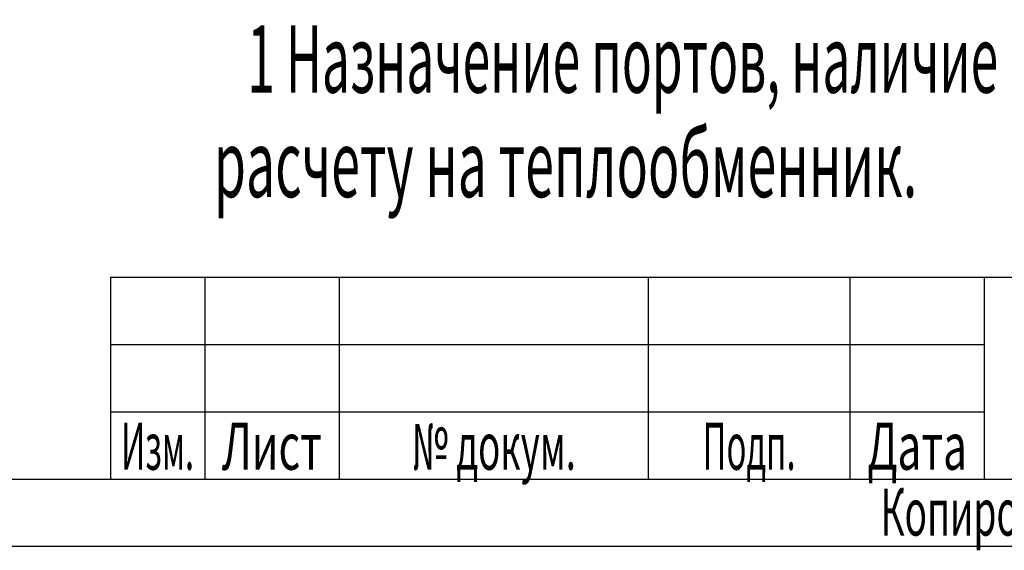
# Model space of a CAD drawing. Units: millimetres. Extents: x 0 to 6269, y -4 to 4433.
# Drawn here: x 3332 to 4425, y -4 to 584 of the extents above; entities that cross this region are included whole.
import ezdxf
from ezdxf.enums import TextEntityAlignment as Align

# ---------------------------------------------------------------- set-up
doc = ezdxf.new("R2010")
doc.units = ezdxf.units.MM
doc.header["$LTSCALE"] = 344.776119
doc.layers.get('0').update_dxf_attribs({"linetype": 'CONTINUOUS'})
doc.layers.add('NOTES', color=7, linetype='CONTINUOUS')
doc.styles.add('TEXTSTYLE_2', font='txt', dxfattribs={"width": 0.8})

# ---------------------------------------------------------------- blocks, each defined once
blk = doc.blocks.new('*T13')
at = {"color": 4, "linetype": 'Continuous'}
for p, q in [((0, 0), (2761.2, 0)), ((0, 0), (0, -223.9)), ((104.5, 0), (104.5, -223.9)), ((253.7, 0), (253.7, -223.9)), ((597, 0), (597, -223.9)), ((820.9, 0), (820.9, -223.9)), ((970.1, 0), (970.1, -223.9)), ((2611.9, 0), (2611.9, -223.9)), ((2761.2, 0), (2761.2, -223.9)), ((0, -74.6), (970.1, -74.6)), ((2611.9, -104.5), (2761.2, -104.5)), ((0, -149.3), (970.1, -149.3)), ((0, -223.9), (2761.2, -223.9))]:
    blk.add_line(p, q, dxfattribs=at)
at = {"layer": 'NOTES', "color": 5, "linetype": 'Continuous', "oblique": 15}
for s, height, width, p in [('Лист', 52.24, 0.660156, (2686.6, -79.3)), ('ПТО НН№110-PN10, L2=1500 ', 104.478, 0.563906, (1791, -166)), ('1', 52.2, 0.429688, (2686.6, -191.2)), ('Лист', 52.24, 0.660156, (179.1, -213.6)), ('№ докум.', 52.24, 0.571289, (425.4, -213.6)), ('Подп.', 52.24, 0.514062, (709, -213.6)), ('Дата', 52.24, 0.660156, (895.5, -213.6))]:
    blk.add_text(s, height=height, dxfattribs=dict(at, width=width)).set_placement(p, align=Align.CENTER)
at = {"layer": 'NOTES', "color": 5, "linetype": 'Continuous', "style": 'TEXTSTYLE_2', "oblique": 15, "width": 0.509766}
blk.add_text('Изм.', height=52.24, dxfattribs=at).set_placement((52.2, -213.6), align=Align.CENTER)
blk = doc.blocks.new('*T14')
at = {"color": 7, "linetype": 'Continuous'}
for p, q in [((0, 0), (2761.2, 0)), ((0, 0), (0, -223.9)), ((104.5, 0), (104.5, -223.9)), ((253.7, 0), (253.7, -223.9)), ((597, 0), (597, -223.9)), ((820.9, 0), (820.9, -223.9)), ((970.1, 0), (970.1, -223.9)), ((2611.9, 0), (2611.9, -223.9)), ((2761.2, 0), (2761.2, -223.9)), ((2611.9, -104.5), (2761.2, -104.5)), ((0, -149.3), (970.1, -149.3)), ((0, -223.9), (2761.2, -223.9))]:
    blk.add_line(p, q, dxfattribs=at)

msp = doc.modelspace()

# ---------------------------------------------------------------- linework, layer by layer
at = {"color": 7, "linetype": 'Continuous'}
msp.add_line((298.507, 74.627), (6194.03, 74.627), dxfattribs=at)
at = {"color": 4, "linetype": 'Continuous'}
msp.add_line((0, 0), (6268.657, 0), dxfattribs=at)

# ---------------------------------------------------------------- block references
for name in ['*T13', '*T14']:
    msp.add_blockref(name, (3432.836, 298.507))

# ---------------------------------------------------------------- texts
at = {"color": 5, "linetype": 'Continuous', "style": 'TEXTSTYLE_2', "oblique": 15, "width": 0.578559}
msp.add_text('Копировал', height=52.2388, dxfattribs=at).set_placement((4287.598, 11.848))
at = {"layer": 'NOTES', "color": 5, "linetype": 'Continuous', "oblique": 15}
for s, width, p in [('   1 Назначение портов, наличие и исполнение фланцев, согласно ', 0.540861, (3547.514, 503.291)), ('расчету на теплообменник.', 0.565, (3547.514, 387.402))]:
    msp.add_text(s, height=74.62687, dxfattribs=dict(at, width=width)).set_placement(p)

doc.saveas('drawing.dxf')
